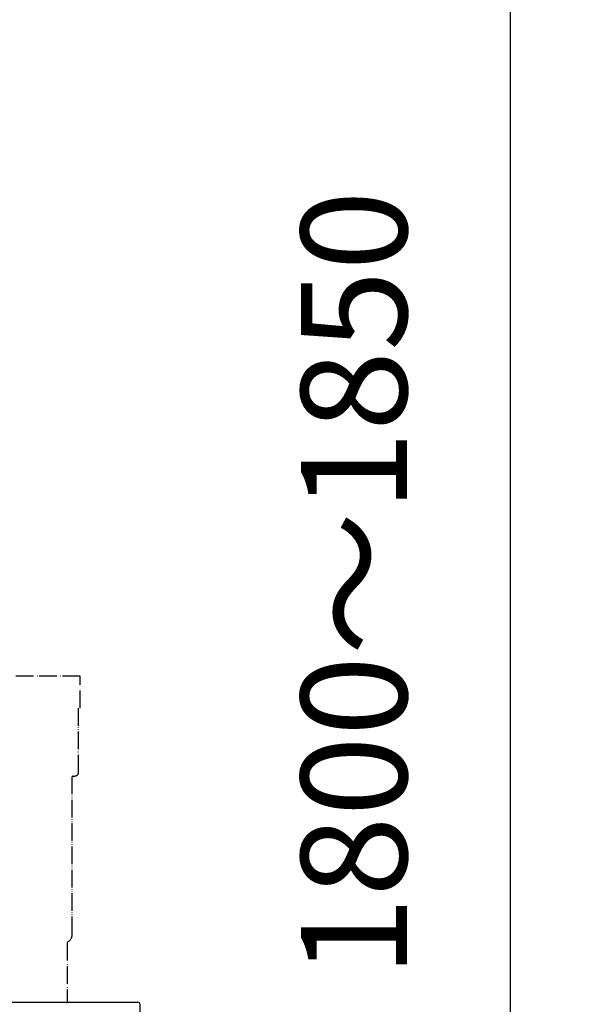
# Model space of a CAD drawing. Extents: x -7397 to 703, y -6392 to -792.
# Drawn here: x -1654 to -1336, y -4935 to -4378 of the extents above; entities that cross this region are included whole.
import ezdxf

# ---------------------------------------------------------------- set-up
doc = ezdxf.new("R2010")
doc.units = 0
doc.linetypes.add('PHANTOM', pattern=[13, 10, -1, 0, -1, 0, -1])
doc.layers.get('0').update_dxf_attribs({"linetype": 'CONTINUOUS'})
doc.layers.add('1', color=7, linetype='CONTINUOUS')
doc.styles.add('CONVERTER_11', font='txt.shx', dxfattribs={"width": 0.9})
doc.dimstyles.new('ME10_DIM_20', dxfattribs={"dimtxt": 60, "dimasz": 60, "dimexe": 40, "dimexo": 20, "dimgap": 40, "dimtad": 1, "dimdec": 3, "dimzin": 12, "dimtxsty": 'CONVERTER_11', "dimblk1": 'OPEN30', "dimblk2": 'OPEN30', "dimsah": 1, "dimcen": 0.09, "dimclrd": 3, "dimclre": 3, "dimclrt": 1, "dimazin": 3, "dimtfac": 1, "dimtdec": 4, "dimtix": 1, "dimtmove": 0, "dimatfit": 3, "dimtolj": 1, "dimtzin": 0})

# ---------------------------------------------------------------- blocks, each defined once
blk = doc.blocks.new('*D13')
at = {"layer": '1', "color": 3, "linetype": 'CONTINUOUS'}
for p, q in [((-1479.4, -3808.22), (-1335.8, -3808.22)), ((-1375.8, -5632.22), (-1375.8, -3808.22)), ((-2195.8, -5632.22), (-1335.8, -5632.22))]:
    blk.add_line(p, q, dxfattribs=at)
at = {"layer": '1', "color": 3}
for p, q in [((-1375.8, -3808.22), (-1391.88, -3868.22)), ((-1375.8, -3808.22), (-1359.72, -3868.22)), ((-1375.8, -5632.22), (-1391.88, -5572.22)), ((-1375.8, -5632.22), (-1359.72, -5572.22))]:
    blk.add_line(p, q, dxfattribs=at)
at = {"layer": '1', "color": 1, "insert": (-1415.8, -4919.48), "char_height": 60, "attachment_point": 7, "rotation": 90, "style": 'CONVERTER_11'}
blk.add_mtext('1800～1850', dxfattribs=at)
blk = doc.blocks.new('_OPEN30')
at = {"color": 0, "linetype": 'BYBLOCK'}
for p, q in [((-1, 0.267949), (0, 0)), ((0, 0), (-1, -0.267949)), ((0, 0), (-1, 0))]:
    blk.add_line(p, q, dxfattribs=at)

msp = doc.modelspace()

# ---------------------------------------------------------------- linework, layer by layer
at = {"layer": '1', "color": 3, "linetype": 'PHANTOM'}
for p, q in [((-1619.4569, -4749.2357), (-1704.4569, -4749.2357)), ((-1619.4569, -4767.2357), (-1619.4569, -4749.2357)), ((-1620.4569, -4803.7357), (-1620.4569, -4767.2357)), ((-1623.9569, -4895.2357), (-1623.9569, -4806.2357)), ((-1623.4569, -4805.7357), (-1622.4569, -4805.7357)), ((-1626.9098, -4900.2357), (-1626.9098, -4934.2357))]:
    msp.add_line(p, q, dxfattribs=at)
at = {"layer": '1', "color": 1, "linetype": 'CONTINUOUS'}
for p, q in [((-2184.7996, -4933.7244), (-1586.7996, -4933.7244)), ((-1585.7996, -4934.7244), (-1585.7996, -4972.7244))]:
    msp.add_line(p, q, dxfattribs=at)
at = {"layer": '1', "color": 3, "linetype": 'PHANTOM'}
for centre, radius, start, end in [((-1622.4569, -4803.7357), 2, 270, 0), ((-1623.4569, -4806.2357), 0.5, 90, 180), ((-1628.9569, -4895.2357), 5, 294.49976, 0)]:
    msp.add_arc(centre, radius, start, end, dxfattribs=at)
at = {"layer": '1', "color": 1, "linetype": 'CONTINUOUS'}
msp.add_arc((-1586.7996, -4934.7244), 1, 0, 90, dxfattribs=at)

# ---------------------------------------------------------------- dimensions: what is measured, and where the dimension line sits
at = {"layer": '1'}
dim = msp.add_linear_dim(base=(-1375.7996, -3808.2244), p1=(-2215.7996, -5632.2244), p2=(-1499.3968, -3808.2244), angle=90, text='1800～1850', dimstyle='ME10_DIM_20', dxfattribs=at)
dim.commit()
dim.dimension.update_dxf_attribs({"geometry": '*D13', "text_midpoint": (-1445.7996, -4720.2244), "text_rotation": 90})

doc.saveas('drawing.dxf')
